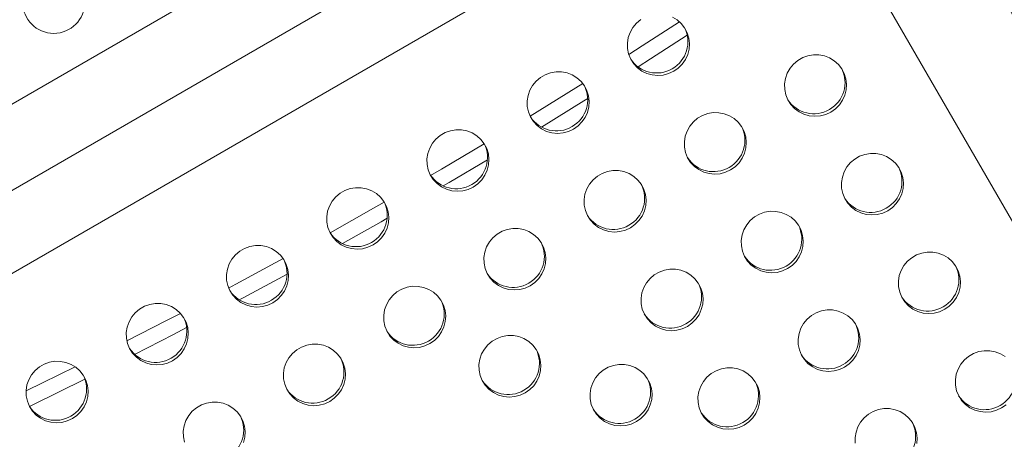
# Model space of a CAD drawing. Units: millimetres. Extents: x -16 to 565, y -61 to 660.
# Drawn here: x 295 to 309, y 280 to 286 of the extents above; entities that cross this region are included whole.
import ezdxf

# ---------------------------------------------------------------- set-up
doc = ezdxf.new("R2010")
doc.units = ezdxf.units.MM
doc.header["$LTSCALE"] = 20
doc.layers.add('CONTOUR', color=7, linetype='Continuous')

msp = doc.modelspace()

# ---------------------------------------------------------------- linework, layer by layer
at = {"layer": 'CONTOUR', "linetype": 'Continuous', "lineweight": 15}
for p, q in [((305.63089, 290.51352), (292.20559, 282.76242)), ((292.73066, 281.85296), (306.15596, 289.60406)), ((294.48063, 281.69734), (305.41576, 288.01073)), ((311.51561, 279.07072), (306.4799, 287.79282))]:
    msp.add_line(p, q, dxfattribs=at)
at = {"layer": 'CONTOUR', "linetype": 'Continuous', "lineweight": 15, "flags": 128}
for points in [[(304.09803, 285.71401), (304.03808, 285.66348), (303.98804, 285.60328), (303.94951, 285.53532), (303.92374, 285.46181), (303.91155, 285.3851), (303.91334, 285.30765), (303.92905, 285.23196), (303.95817, 285.16046), (303.99977, 285.09545), (304.05251, 285.03901), (304.1147, 284.99296), (304.18433, 284.95879), (304.25917, 284.93758), (304.33681, 284.93003), (304.41477, 284.93636), (304.49052, 284.95639), (304.56164, 284.98946)], [(303.93102, 285.22568), (304.11779, 285.34505), (304.6421, 285.68393)], [(304.56164, 284.98946), (304.62584, 285.03452), (304.68107, 285.09011), (304.72553, 285.15445), (304.75781, 285.22547), (304.77686, 285.30089), (304.78208, 285.37828), (304.7733, 285.45516), (304.75079, 285.52905), (304.71529, 285.59758), (304.66793, 285.65855), (304.61023, 285.71), (304.54406, 285.75027)], [(304.06042, 285.05137), (304.23464, 285.16275), (304.75145, 285.49673)], [(304.06042, 285.05137), (304.23464, 285.16275), (304.75145, 285.49673)], [(306.76865, 284.41728), (306.83285, 284.46234), (306.88807, 284.51793), (306.93254, 284.58227), (306.96481, 284.65329), (306.98387, 284.72871), (306.98909, 284.8061), (306.9803, 284.88297), (306.9578, 284.95687), (306.92229, 285.0254), (306.87493, 285.08637), (306.81724, 285.13782), (306.75106, 285.17809), (306.67854, 285.20589), (306.60198, 285.22033), (306.52387, 285.22095), (306.44671, 285.20771), (306.37297, 285.18105), (306.30504, 285.14183), (306.24508, 285.0913), (306.19504, 285.03109), (306.15651, 284.96314), (306.13074, 284.88963), (306.11856, 284.81291), (306.12035, 284.73547), (306.13606, 284.65978), (306.16518, 284.58828), (306.20678, 284.52326), (306.25952, 284.46683), (306.3217, 284.42078), (306.39133, 284.38661), (306.46618, 284.3654), (306.54382, 284.35784), (306.62177, 284.36418), (306.69753, 284.38421), (306.76865, 284.41728)], [(303.15415, 284.17685), (303.21835, 284.2219), (303.27357, 284.2775), (303.31804, 284.34184), (303.35032, 284.41286), (303.36937, 284.48827), (303.37459, 284.56566), (303.36581, 284.64254), (303.3433, 284.71643), (303.3078, 284.78497), (303.26044, 284.84594), (303.20274, 284.89739), (303.13657, 284.93766), (303.06404, 284.96546), (302.98749, 284.9799), (302.90938, 284.98051), (302.83221, 284.96728), (302.75848, 284.94062), (302.69054, 284.9014), (302.63059, 284.85087), (302.58054, 284.79066), (302.54202, 284.72271), (302.51625, 284.64919), (302.50406, 284.57248), (302.50585, 284.49503), (302.52156, 284.41935), (302.55068, 284.34784), (302.59228, 284.28283), (302.64502, 284.22639), (302.70721, 284.18035), (302.77684, 284.14617), (302.85168, 284.12497), (302.92932, 284.11741), (303.00727, 284.12375), (303.08303, 284.14377), (303.15415, 284.17685)], [(302.54417, 284.36096), (303.18591, 284.75638), (303.28449, 284.81784)], [(302.70498, 284.20543), (303.30033, 284.57255), (303.35389, 284.60591)], [(302.70498, 284.20543), (303.30033, 284.57255), (303.35389, 284.60591)], [(305.36116, 283.60467), (305.42536, 283.64972), (305.48058, 283.70531), (305.52504, 283.76965), (305.55732, 283.84067), (305.57638, 283.91609), (305.5816, 283.99348), (305.57281, 284.07036), (305.55031, 284.14425), (305.5148, 284.21278), (305.46744, 284.27375), (305.40975, 284.3252), (305.34357, 284.36548), (305.27104, 284.39328), (305.19449, 284.40772), (305.11638, 284.40833), (305.03922, 284.39509), (304.96548, 284.36844), (304.89755, 284.32921), (304.83759, 284.27869), (304.78755, 284.21848), (304.74902, 284.15053), (304.72325, 284.07701), (304.71107, 284.0003), (304.71286, 283.92285), (304.72856, 283.84716), (304.75769, 283.77566), (304.79929, 283.71065), (304.85203, 283.65421), (304.91421, 283.60817), (304.98384, 283.57399), (305.05868, 283.55278), (305.13633, 283.54523), (305.21428, 283.55156), (305.29003, 283.57159), (305.36116, 283.60467)], [(301.74666, 283.36423), (301.81086, 283.40929), (301.86608, 283.46488), (301.91055, 283.52922), (301.94283, 283.60024), (301.96188, 283.67566), (301.9671, 283.75305), (301.95832, 283.82993), (301.93581, 283.90382), (301.90031, 283.97235), (301.85295, 284.03332), (301.79525, 284.08477), (301.72908, 284.12504), (301.65655, 284.15285), (301.58, 284.16729), (301.50188, 284.1679), (301.42472, 284.15466), (301.35099, 284.128), (301.28305, 284.08878), (301.2231, 284.03825), (301.17305, 283.97805), (301.13453, 283.91009), (301.10876, 283.83658), (301.09657, 283.75987), (301.09836, 283.68242), (301.11407, 283.60673), (301.14319, 283.53523), (301.18479, 283.47022), (301.23753, 283.41378), (301.29971, 283.36773), (301.36935, 283.33356), (301.44419, 283.31235), (301.52183, 283.30479), (301.59978, 283.31113), (301.67554, 283.33116), (301.74666, 283.36423)], [(301.14725, 283.52758), (301.29913, 283.61639), (301.90036, 283.97226)], [(301.32356, 283.37978), (301.40864, 283.42959), (301.94547, 283.747)], [(301.32356, 283.37978), (301.40864, 283.42959), (301.94547, 283.747)], [(307.56816, 283.03248), (307.63236, 283.07754), (307.68758, 283.13313), (307.73205, 283.19747), (307.76433, 283.26849), (307.78338, 283.34391), (307.7886, 283.4213), (307.77982, 283.49817), (307.75731, 283.57207), (307.72181, 283.6406), (307.67445, 283.70157), (307.61675, 283.75302), (307.55058, 283.79329), (307.47805, 283.8211), (307.4015, 283.83554), (307.32339, 283.83615), (307.24622, 283.82291), (307.17249, 283.79625), (307.10455, 283.75703), (307.0446, 283.7065), (306.99455, 283.6463), (306.95603, 283.57834), (306.93026, 283.50483), (306.91807, 283.42811), (306.91986, 283.35067), (306.93557, 283.27498), (306.96469, 283.20348), (307.00629, 283.13847), (307.05903, 283.08203), (307.12122, 283.03598), (307.19085, 283.00181), (307.26569, 282.9806), (307.34333, 282.97304), (307.42128, 282.97938), (307.49704, 282.99941), (307.56816, 283.03248)], [(303.95366, 282.79205), (304.01787, 282.83711), (304.07309, 282.8927), (304.11755, 282.95704), (304.14983, 283.02806), (304.16889, 283.10347), (304.17411, 283.18087), (304.16532, 283.25774), (304.14282, 283.33163), (304.10731, 283.40017), (304.05995, 283.46114), (304.00226, 283.51259), (303.93608, 283.55286), (303.86355, 283.58066), (303.787, 283.5951), (303.70889, 283.59571), (303.63173, 283.58248), (303.55799, 283.55582), (303.49006, 283.5166), (303.4301, 283.46607), (303.38006, 283.40586), (303.34153, 283.33791), (303.31576, 283.2644), (303.30357, 283.18768), (303.30536, 283.11024), (303.32107, 283.03455), (303.35019, 282.96305), (303.39179, 282.89803), (303.44453, 282.8416), (303.50672, 282.79555), (303.57635, 282.76137), (303.65119, 282.74017), (303.72884, 282.73261), (303.80679, 282.73895), (303.88254, 282.75898), (303.95366, 282.79205)], [(300.33917, 282.55162), (300.40337, 282.59667), (300.45859, 282.65227), (300.50306, 282.7166), (300.53533, 282.78762), (300.55439, 282.86304), (300.55961, 282.94043), (300.55082, 283.01731), (300.52832, 283.0912), (300.49282, 283.15974), (300.44545, 283.22071), (300.38776, 283.27215), (300.32158, 283.31243), (300.24906, 283.34023), (300.17251, 283.35467), (300.09439, 283.35528), (300.01723, 283.34205), (299.9435, 283.31539), (299.87556, 283.27617), (299.81561, 283.22564), (299.76556, 283.16543), (299.72704, 283.09748), (299.70126, 283.02396), (299.68908, 282.94725), (299.69087, 282.8698), (299.70658, 282.79411), (299.7357, 282.72261), (299.7773, 282.6576), (299.83004, 282.60116), (299.89222, 282.55512), (299.96186, 282.52094), (300.0367, 282.49974), (300.11434, 282.49218), (300.19229, 282.49852), (300.26805, 282.51854), (300.33917, 282.55162)], [(299.73575, 282.72252), (300.34456, 283.06527), (300.49741, 283.15239)], [(299.90828, 282.57083), (300.45158, 282.87703), (300.53725, 282.92581)], [(299.90828, 282.57083), (300.45158, 282.87703), (300.53725, 282.92581)], [(306.16067, 282.21987), (306.22487, 282.26492), (306.28009, 282.32051), (306.32456, 282.38485), (306.35684, 282.45587), (306.37589, 282.53129), (306.38111, 282.60868), (306.37233, 282.68556), (306.34982, 282.75945), (306.31432, 282.82798), (306.26696, 282.88896), (306.20926, 282.9404), (306.14309, 282.98068), (306.07056, 283.00848), (305.99401, 283.02292), (305.91589, 283.02353), (305.83873, 283.0103), (305.765, 282.98364), (305.69706, 282.94442), (305.63711, 282.89389), (305.58706, 282.83368), (305.54854, 282.76573), (305.52277, 282.69221), (305.51058, 282.6155), (305.51237, 282.53805), (305.52808, 282.46236), (305.5572, 282.39086), (305.5988, 282.32585), (305.65154, 282.26941), (305.71372, 282.22337), (305.78336, 282.18919), (305.8582, 282.16798), (305.93584, 282.16043), (306.01379, 282.16677), (306.08955, 282.18679), (306.16067, 282.21987)], [(302.54617, 281.97943), (302.61038, 282.02449), (302.6656, 282.08008), (302.71006, 282.14442), (302.74234, 282.21544), (302.76139, 282.29086), (302.76661, 282.36825), (302.75783, 282.44513), (302.73532, 282.51902), (302.69982, 282.58755), (302.65246, 282.64852), (302.59476, 282.69997), (302.52859, 282.74024), (302.45606, 282.76805), (302.37951, 282.78249), (302.3014, 282.7831), (302.22423, 282.76986), (302.1505, 282.74321), (302.08256, 282.70398), (302.02261, 282.65346), (301.97257, 282.59325), (301.93404, 282.52529), (301.90827, 282.45178), (301.89608, 282.37507), (301.89787, 282.29762), (301.91358, 282.22193), (301.9427, 282.15043), (301.9843, 282.08542), (302.03704, 282.02898), (302.09923, 281.98293), (302.16886, 281.94876), (302.2437, 281.92755), (302.32135, 281.92), (302.3993, 281.92633), (302.47505, 281.94636), (302.54617, 281.97943)], [(298.93168, 281.739), (298.99588, 281.78406), (299.0511, 281.83965), (299.09557, 281.90399), (299.12784, 281.97501), (299.1469, 282.05043), (299.15212, 282.12782), (299.14333, 282.20469), (299.12083, 282.27859), (299.08532, 282.34712), (299.03796, 282.40809), (298.98027, 282.45954), (298.91409, 282.49981), (298.84157, 282.52762), (298.76501, 282.54205), (298.6869, 282.54267), (298.60974, 282.52943), (298.536, 282.50277), (298.46807, 282.46355), (298.40811, 282.41302), (298.35807, 282.35282), (298.31954, 282.28486), (298.29377, 282.21135), (298.28159, 282.13463), (298.28338, 282.05719), (298.29909, 281.9815), (298.32821, 281.91), (298.36981, 281.84498), (298.42255, 281.78855), (298.48473, 281.7425), (298.55436, 281.70833), (298.62921, 281.68712), (298.70685, 281.67956), (298.7848, 281.6859), (298.86056, 281.70593), (298.93168, 281.739)], [(308.36767, 281.64768), (308.43188, 281.69274), (308.4871, 281.74833), (308.53156, 281.81267), (308.56384, 281.88369), (308.5829, 281.95911), (308.58812, 282.0365), (308.57933, 282.11338), (308.55683, 282.18727), (308.52132, 282.2558), (308.47396, 282.31677), (308.41627, 282.36822), (308.35009, 282.40849), (308.27756, 282.4363), (308.20101, 282.45074), (308.1229, 282.45135), (308.04574, 282.43811), (307.972, 282.41146), (307.90407, 282.37223), (307.84411, 282.32171), (307.79407, 282.2615), (307.75554, 282.19354), (307.72977, 282.12003), (307.71758, 282.04332), (307.71937, 281.96587), (307.73508, 281.89018), (307.7642, 281.81868), (307.8058, 281.75367), (307.85854, 281.69723), (307.92073, 281.65118), (307.99036, 281.61701), (308.0652, 281.5958), (308.14285, 281.58825), (308.2208, 281.59458), (308.29655, 281.61461), (308.36767, 281.64768)], [(298.31139, 281.94662), (298.41391, 282.00127), (299.07842, 282.35997)], [(298.46023, 281.78055), (298.5159, 281.81025), (299.13151, 282.14228)], [(298.46023, 281.78055), (298.5159, 281.81025), (299.13151, 282.14228)], [(304.75318, 281.40725), (304.81738, 281.45231), (304.8726, 281.5079), (304.91707, 281.57224), (304.94934, 281.64326), (304.9684, 281.71868), (304.97362, 281.79607), (304.96483, 281.87294), (304.94233, 281.94684), (304.90683, 282.01537), (304.85946, 282.07634), (304.80177, 282.12779), (304.73559, 282.16806), (304.66307, 282.19586), (304.58652, 282.2103), (304.5084, 282.21092), (304.43124, 282.19768), (304.3575, 282.17102), (304.28957, 282.1318), (304.22962, 282.08127), (304.17957, 282.02106), (304.14105, 281.95311), (304.11527, 281.8796), (304.10309, 281.80288), (304.10488, 281.72544), (304.12059, 281.64975), (304.14971, 281.57825), (304.19131, 281.51323), (304.24405, 281.4568), (304.30623, 281.41075), (304.37587, 281.37658), (304.45071, 281.35537), (304.52835, 281.34781), (304.6063, 281.35415), (304.68206, 281.37418), (304.75318, 281.40725)], [(301.13868, 281.16682), (301.20288, 281.21188), (301.25811, 281.26747), (301.30257, 281.33181), (301.33485, 281.40283), (301.3539, 281.47824), (301.35912, 281.55563), (301.35034, 281.63251), (301.32783, 281.7064), (301.29233, 281.77494), (301.24497, 281.83591), (301.18727, 281.88736), (301.1211, 281.92763), (301.04857, 281.95543), (300.97202, 281.96987), (300.89391, 281.97048), (300.81674, 281.95725), (300.74301, 281.93059), (300.67507, 281.89137), (300.61512, 281.84084), (300.56508, 281.78063), (300.52655, 281.71268), (300.50078, 281.63916), (300.48859, 281.56245), (300.49038, 281.48501), (300.50609, 281.40932), (300.53521, 281.33782), (300.57681, 281.2728), (300.62955, 281.21637), (300.69174, 281.17032), (300.76137, 281.13614), (300.83621, 281.11494), (300.91385, 281.10738), (300.99181, 281.11372), (301.06756, 281.13375), (301.13868, 281.16682)], [(297.52419, 280.92639), (297.58839, 280.97144), (297.64361, 281.02703), (297.68807, 281.09137), (297.72035, 281.16239), (297.73941, 281.23781), (297.74463, 281.3152), (297.73584, 281.39208), (297.71334, 281.46597), (297.67783, 281.5345), (297.63047, 281.59548), (297.57278, 281.64692), (297.5066, 281.6872), (297.43407, 281.715), (297.35752, 281.72944), (297.27941, 281.73005), (297.20225, 281.71682), (297.12851, 281.69016), (297.06058, 281.65093), (297.00062, 281.60041), (296.95058, 281.5402), (296.91205, 281.47225), (296.88628, 281.39873), (296.8741, 281.32202), (296.87589, 281.24457), (296.89159, 281.16888), (296.92072, 281.09738), (296.96232, 281.03237), (297.01506, 280.97593), (297.07724, 280.92989), (297.14687, 280.89571), (297.22171, 280.8745), (297.29936, 280.86695), (297.37731, 280.87329), (297.45306, 280.89331), (297.52419, 280.92639)], [(296.88253, 281.20394), (297.43817, 281.48857), (297.63493, 281.59063)], [(306.96018, 280.83507), (307.02439, 280.88012), (307.07961, 280.93572), (307.12407, 281.00006), (307.15635, 281.07108), (307.1754, 281.14649), (307.18062, 281.22388), (307.17184, 281.30076), (307.14933, 281.37465), (307.11383, 281.44319), (307.06647, 281.50416), (307.00877, 281.55561), (306.9426, 281.59588), (306.87007, 281.62368), (306.79352, 281.63812), (306.71541, 281.63873), (306.63824, 281.6255), (306.56451, 281.59884), (306.49657, 281.55962), (306.43662, 281.50909), (306.38658, 281.44888), (306.34805, 281.38093), (306.32228, 281.30741), (306.31009, 281.2307), (306.31188, 281.15326), (306.32759, 281.07757), (306.35671, 281.00607), (306.39831, 280.94105), (306.45105, 280.88461), (306.51324, 280.83857), (306.58287, 280.80439), (306.65771, 280.78319), (306.73536, 280.77563), (306.81331, 280.78197), (306.88906, 280.802), (306.96018, 280.83507)], [(296.98997, 281.01564), (297.53761, 281.29622), (297.72118, 281.39141)], [(296.98997, 281.01564), (297.53761, 281.29622), (297.72118, 281.39141)], [(302.47636, 280.47513), (302.54056, 280.52019), (302.59578, 280.57578), (302.64024, 280.64012), (302.67252, 280.71114), (302.69158, 280.78655), (302.6968, 280.86394), (302.68801, 280.94082), (302.66551, 281.01471), (302.63, 281.08325), (302.58264, 281.14422), (302.52495, 281.19567), (302.45877, 281.23594), (302.38624, 281.26374), (302.30969, 281.27818), (302.23158, 281.27879), (302.15442, 281.26556), (302.08068, 281.2389), (302.01275, 281.19968), (301.95279, 281.14915), (301.90275, 281.08894), (301.86422, 281.02099), (301.83845, 280.94748), (301.82627, 280.87076), (301.82806, 280.79332), (301.84377, 280.71763), (301.87289, 280.64613), (301.91449, 280.58111), (301.96723, 280.52468), (302.02941, 280.47863), (302.09904, 280.44445), (302.17388, 280.42325), (302.25153, 280.41569), (302.32948, 280.42203), (302.40523, 280.44206), (302.47636, 280.47513)], [(299.73119, 280.3542), (299.79539, 280.39926), (299.85061, 280.45485), (299.89508, 280.51919), (299.92736, 280.59021), (299.94641, 280.66563), (299.95163, 280.74302), (299.94285, 280.8199), (299.92034, 280.89379), (299.88484, 280.96232), (299.83748, 281.02329), (299.77978, 281.07474), (299.71361, 281.11501), (299.64108, 281.14282), (299.56453, 281.15726), (299.48642, 281.15787), (299.40925, 281.14463), (299.33552, 281.11797), (299.26758, 281.07875), (299.20763, 281.02822), (299.15758, 280.96802), (299.11906, 280.90006), (299.09329, 280.82655), (299.0811, 280.74984), (299.08289, 280.67239), (299.0986, 280.5967), (299.12772, 280.5252), (299.16932, 280.46019), (299.22206, 280.40375), (299.28425, 280.3577), (299.35388, 280.32353), (299.42872, 280.30232), (299.50636, 280.29477), (299.58431, 280.3011), (299.66007, 280.32113), (299.73119, 280.3542)], [(309.21578, 280.98342), (309.1496, 281.0237), (309.07708, 281.0515), (309.00053, 281.06594), (308.92241, 281.06655), (308.84525, 281.05331), (308.77151, 281.02666), (308.70358, 280.98743), (308.64363, 280.93691), (308.59358, 280.8767), (308.55505, 280.80875), (308.52928, 280.73523), (308.5171, 280.65852), (308.51889, 280.58107), (308.5346, 280.50538), (308.56372, 280.43388), (308.60532, 280.36887), (308.65806, 280.31243), (308.72024, 280.26639), (308.78988, 280.23221), (308.86472, 280.211), (308.94236, 280.20345), (309.02031, 280.20978), (309.09607, 280.22981), (309.16719, 280.26289)], [(296.11669, 280.11377), (296.1809, 280.15883), (296.23612, 280.21442), (296.28058, 280.27876), (296.31286, 280.34978), (296.33192, 280.4252), (296.33714, 280.50259), (296.32835, 280.57946), (296.30585, 280.65336), (296.27034, 280.72189), (296.22298, 280.78286), (296.16529, 280.83431), (296.09911, 280.87458), (296.02658, 280.90238), (295.95003, 280.91682), (295.87192, 280.91744), (295.79476, 280.9042), (295.72102, 280.87754), (295.65309, 280.83832), (295.59313, 280.78779), (295.54309, 280.72758), (295.50456, 280.65963), (295.47879, 280.58612), (295.4666, 280.5094), (295.46839, 280.43196), (295.4841, 280.35627), (295.51322, 280.28477), (295.55482, 280.21975), (295.60756, 280.16332), (295.66975, 280.11727), (295.73938, 280.0831), (295.81422, 280.06189), (295.89187, 280.05433), (295.96982, 280.06067), (296.04557, 280.0807), (296.11669, 280.11377)], [(304.03694, 280.07053), (304.10115, 280.11559), (304.15637, 280.17118), (304.20083, 280.23552), (304.23311, 280.30654), (304.25217, 280.38196), (304.25739, 280.45935), (304.2486, 280.53623), (304.2261, 280.61012), (304.19059, 280.67865), (304.14323, 280.73962), (304.08554, 280.79107), (304.01936, 280.83135), (303.94683, 280.85915), (303.87028, 280.87359), (303.79217, 280.8742), (303.71501, 280.86096), (303.64127, 280.83431), (303.57334, 280.79508), (303.51338, 280.74456), (303.46334, 280.68435), (303.42481, 280.6164), (303.39904, 280.54288), (303.38686, 280.46617), (303.38864, 280.38872), (303.40435, 280.31303), (303.43348, 280.24153), (303.47507, 280.17652), (303.52781, 280.12008), (303.59, 280.07404), (303.65963, 280.03986), (303.73447, 280.01865), (303.81212, 280.0111), (303.89007, 280.01743), (303.96582, 280.03746), (304.03694, 280.07053)], [(295.46617, 280.50197), (295.46671, 280.50223), (296.15711, 280.84022)], [(305.55269, 280.02245), (305.61689, 280.06751), (305.67212, 280.1231), (305.71658, 280.18744), (305.74886, 280.25846), (305.76791, 280.33388), (305.77313, 280.41127), (305.76435, 280.48815), (305.74184, 280.56204), (305.70634, 280.63057), (305.65898, 280.69154), (305.60128, 280.74299), (305.53511, 280.78326), (305.46258, 280.81107), (305.38603, 280.82551), (305.30792, 280.82612), (305.23075, 280.81288), (305.15702, 280.78622), (305.08908, 280.747), (305.02913, 280.69647), (304.97909, 280.63627), (304.94056, 280.56831), (304.91479, 280.4948), (304.9026, 280.41809), (304.90439, 280.34064), (304.9201, 280.26495), (304.94922, 280.19345), (304.99082, 280.12844), (305.04356, 280.072), (305.10575, 280.02595), (305.17538, 279.99178), (305.25022, 279.97057), (305.32786, 279.96301), (305.40582, 279.96935), (305.48157, 279.98938), (305.55269, 280.02245)], [(295.51308, 280.28414), (295.56101, 280.30731), (296.29377, 280.66628)], [(295.51308, 280.28414), (295.56101, 280.30731), (296.29377, 280.66628)], [(298.51987, 279.7776), (298.53892, 279.85301), (298.54414, 279.9304), (298.53536, 280.00728), (298.51285, 280.08117), (298.47735, 280.14971), (298.42999, 280.21068), (298.37229, 280.26213), (298.30612, 280.3024), (298.23359, 280.3302), (298.15704, 280.34464), (298.07892, 280.34525), (298.00176, 280.33202), (297.92803, 280.30536), (297.86009, 280.26614), (297.80014, 280.21561), (297.75009, 280.1554), (297.71157, 280.08745), (297.6858, 280.01393), (297.67361, 279.93722), (297.6754, 279.85977), (297.69111, 279.78409)], [(309.16719, 280.26289), (309.23139, 280.30794)], [(307.97492, 279.76169), (307.98014, 279.83909), (307.97135, 279.91596), (307.94885, 279.98986), (307.91334, 280.05839), (307.86598, 280.11936), (307.80829, 280.17081), (307.74211, 280.21108), (307.66958, 280.23888), (307.59303, 280.25332), (307.51492, 280.25393), (307.43776, 280.2407), (307.36402, 280.21404), (307.29609, 280.17482), (307.23613, 280.12429), (307.18609, 280.06408), (307.14756, 279.99613), (307.12179, 279.92262), (307.10961, 279.8459), (307.1114, 279.76846)]]:
    msp.add_lwpolyline(points, dxfattribs=at)
at = {"layer": 'CONTOUR', "linetype": 'Continuous', "lineweight": 15}
msp.add_circle((295.85487, 285.95924), 0.43756, dxfattribs=at)
for centre, radius, start, end in [((304.32677, 285.40296), 0.43441, 299.558928, 26.772526), ((304.32088, 285.39921), 0.4341, 213.189078, 300.479469), ((306.53378, 284.83078), 0.43441, 299.558928, 26.772526), ((302.91928, 284.59035), 0.43441, 299.558928, 26.772525), ((306.52789, 284.82702), 0.4341, 213.189077, 300.479469), ((302.91339, 284.58659), 0.4341, 213.189078, 300.479469), ((305.12628, 284.01816), 0.43441, 299.558928, 26.772526), ((301.51179, 283.77773), 0.43441, 299.558928, 26.772526), ((305.1204, 284.01441), 0.4341, 213.189077, 300.479469), ((307.33329, 283.44598), 0.43441, 299.558928, 26.772526), ((301.5059, 283.77398), 0.4341, 213.189077, 300.479469), ((303.71879, 283.20555), 0.43441, 299.558928, 26.772526), ((307.3274, 283.44222), 0.4341, 213.189077, 300.479469), ((300.1043, 282.96511), 0.43441, 299.558928, 26.772526), ((303.7129, 283.20179), 0.4341, 213.189077, 300.479469), ((305.9258, 282.63336), 0.43441, 299.558928, 26.772526), ((300.09841, 282.96136), 0.4341, 213.189077, 300.479469), ((302.3113, 282.39293), 0.43441, 299.558928, 26.772526), ((305.91991, 282.62961), 0.4341, 213.189077, 300.479469), ((298.69681, 282.1525), 0.43441, 299.558928, 26.772526), ((308.1328, 282.06118), 0.43441, 299.558928, 26.772526), ((302.30541, 282.38918), 0.4341, 213.189077, 300.479469), ((304.51831, 281.82075), 0.43441, 299.558928, 26.772526), ((298.69092, 282.14874), 0.4341, 213.189077, 300.479469), ((308.12691, 282.05743), 0.4341, 213.189077, 300.479469), ((300.90381, 281.58032), 0.43441, 299.558928, 26.772526), ((297.28931, 281.33988), 0.43441, 299.558928, 26.772526), ((304.51242, 281.81699), 0.4341, 213.189078, 300.479469), ((306.72531, 281.24857), 0.43441, 299.558928, 26.772526), ((300.89792, 281.57656), 0.4341, 213.189078, 300.479469), ((297.28343, 281.33613), 0.4341, 213.189077, 300.479469), ((302.24148, 280.88863), 0.43441, 299.558928, 26.772526), ((306.71942, 281.24481), 0.4341, 213.189078, 300.479469), ((299.49632, 280.7677), 0.43441, 299.558928, 26.772526), ((308.93232, 280.67638), 0.43441, 299.558928, 26.772526), ((295.88182, 280.52727), 0.43441, 299.558928, 26.772526), ((302.2356, 280.88487), 0.4341, 213.189078, 300.479469), ((303.80207, 280.48403), 0.43441, 299.558928, 26.772526), ((305.31782, 280.43595), 0.43441, 299.558928, 26.772526), ((299.49043, 280.76395), 0.4341, 213.189078, 300.479469), ((308.92643, 280.67263), 0.4341, 213.189077, 300.479469), ((295.87593, 280.52351), 0.4341, 213.189078, 300.479469), ((303.79618, 280.48028), 0.4341, 213.189078, 300.479469), ((305.31193, 280.4322), 0.4341, 213.189078, 300.479469), ((298.08883, 279.95509), 0.43441, 299.558928, 26.772526), ((307.52483, 279.86377), 0.43441, 299.558928, 26.772526)]:
    msp.add_arc(centre, radius, start, end, dxfattribs=at)
for points, knots in [([(306.96455, 290.0709), (306.98309, 290.03707), (307.26808, 289.517), (307.82109, 288.50967), (308.62456, 287.04832), (309.43046, 285.58549), (310.23858, 284.12136), (311.04892, 282.65599), (311.86143, 281.18947), (312.67607, 279.72186), (313.49279, 278.25326), (314.31154, 276.78373), (315.13229, 275.31335), (315.95499, 273.84221), (316.7796, 272.37039), (317.60607, 270.89795), (318.43436, 269.42499), (319.26442, 267.95157), (320.09621, 266.47779), (320.92969, 265.00371), (321.76481, 263.52941), (322.60152, 262.05499), (323.43978, 260.5805), (324.27955, 259.10604), (325.12078, 257.63168), (325.96343, 256.1575), (326.80744, 254.68358), (327.65279, 253.21), (328.49941, 251.73683), (329.34727, 250.26416), (330.19632, 248.79207), (331.04651, 247.32063), (331.8978, 245.84992), (332.75015, 244.38002), (333.6035, 242.91101), (334.45781, 241.44297), (335.31304, 239.97598), (336.16914, 238.51011), (337.02607, 237.04545), (337.88378, 235.58206), (338.74221, 234.12004), (339.60134, 232.65946), (340.46111, 231.20039), (341.32147, 229.74292), (342.18238, 228.28713), (343.04379, 226.83308), (343.90566, 225.38086), (344.76794, 223.93055), (345.63059, 222.48222), (346.49355, 221.03595), (347.35679, 219.59183), (348.22025, 218.14991), (349.0839, 216.7103), (349.94767, 215.27305), (350.81154, 213.83824), (351.67544, 212.40598), (352.53934, 210.97627), (353.40319, 209.54939), (354.03885, 208.50094), (354.38653, 207.92858), (354.44633, 207.83013)], [0, 0, 0, 0, 0.00123629, 0.01900567, 0.03677505, 0.0545444, 0.07231373, 0.09008304, 0.10785232, 0.12562158, 0.14339082, 0.16116003, 0.17892923, 0.19669841, 0.21446757, 0.23223672, 0.25000585, 0.26777496, 0.28554407, 0.30331316, 0.32108224, 0.33885131, 0.35662037, 0.37438942, 0.39215847, 0.40992751, 0.42769654, 0.44546557, 0.4632346, 0.48100362, 0.49877264, 0.51654166, 0.53431068, 0.55207971, 0.56984873, 0.58761776, 0.60538679, 0.62315583, 0.64092487, 0.65869392, 0.67646298, 0.69423204, 0.71200112, 0.7297702, 0.7475393, 0.76530841, 0.78307754, 0.80084668, 0.81861583, 0.836385, 0.85415419, 0.8719234, 0.88969263, 0.90746187, 0.92523114, 0.94300044, 0.96076976, 0.9785391, 0.99630847, 1, 1, 1, 1]), ([(338.05104, 201.60868), (337.94847, 201.79525), (337.57815, 202.4689), (336.93766, 203.6311), (336.12964, 205.09516), (335.31927, 206.56054), (334.50677, 208.02706), (333.69213, 209.49467), (332.87541, 210.96328), (332.05666, 212.43281), (331.23591, 213.90318), (330.41321, 215.37432), (329.5886, 216.84615), (328.76213, 218.31858), (327.93384, 219.79154), (327.10378, 221.26496), (326.27199, 222.73875), (325.43851, 224.21282), (324.60339, 225.68712), (323.76668, 227.16155), (322.92842, 228.63603), (322.08865, 230.11049), (321.24742, 231.58485), (320.40477, 233.05903), (319.56076, 234.53295), (318.71541, 236.00654), (317.86879, 237.4797), (317.02093, 238.95237), (316.17188, 240.42447), (315.32169, 241.89591), (314.4704, 243.36662), (313.61805, 244.83651), (312.7647, 246.30552), (311.91039, 247.77356), (311.05516, 249.24055), (310.19905, 250.70642), (309.34213, 252.17109), (308.48442, 253.63447), (307.62598, 255.09649), (306.76686, 256.55707), (305.90709, 258.01614), (305.04673, 259.47361), (304.18582, 260.92941), (303.32441, 262.38345), (302.46254, 263.83567), (301.60026, 265.28598), (300.73761, 266.73431), (299.87465, 268.18058), (299.01141, 269.62471), (298.14795, 271.06662), (297.2843, 272.50624), (296.42053, 273.94349), (295.55666, 275.37829), (294.69276, 276.81056), (293.82886, 278.24027), (292.96501, 279.66715), (292.32941, 280.7155), (291.98179, 281.28775), (291.92204, 281.38611)], [0, 0, 0, 0, 0.00701672, 0.02533512, 0.0436535, 0.06197184, 0.08029017, 0.09860847, 0.11692675, 0.13524501, 0.15356324, 0.17188146, 0.19019966, 0.20851785, 0.22683602, 0.24515417, 0.26347231, 0.28179044, 0.30010856, 0.31842666, 0.33674476, 0.35506285, 0.37338093, 0.39169901, 0.41001707, 0.42833514, 0.4466532, 0.46497126, 0.48328932, 0.50160737, 0.51992543, 0.53824349, 0.55656155, 0.57487961, 0.59319768, 0.61151575, 0.62983383, 0.64815191, 0.66647, 0.68478811, 0.70310622, 0.72142434, 0.73974248, 0.75806062, 0.77637879, 0.79469696, 0.81301516, 0.83133337, 0.8496516, 0.86796985, 0.88628811, 0.9046064, 0.92292472, 0.94124305, 0.95956142, 0.9778798, 0.99619822, 1, 1, 1, 1])]:
    msp.add_open_spline(points, degree=3, knots=knots, dxfattribs=at)

doc.saveas('drawing.dxf')
